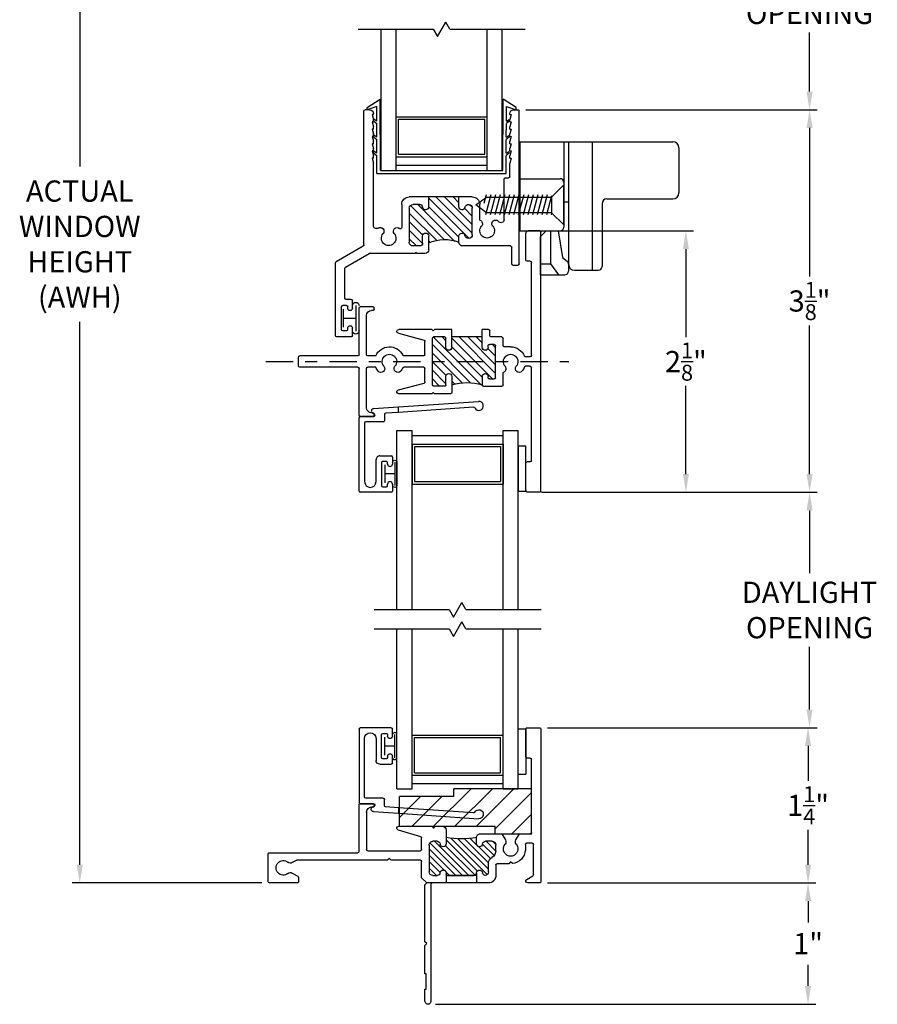
# Model space of a CAD drawing. Extents: x 6 to 32.9, y 4.3 to 19.4.
# Drawn here: x 6 to 13, y 5.9 to 14 of the extents above; entities that cross this region are included whole.
import ezdxf

# ---------------------------------------------------------------- set-up
doc = ezdxf.new("R2010")
doc.units = 0
doc.header["$LTSCALE"] = 0.3
doc.header["$MEASUREMENT"] = 0
doc.linetypes.add('CENTER2', pattern=[1.125, 0.75, -0.125, 0.125, -0.125])
for name, color, linetype in [('920-PW-V-GLZG$0$E920pha$0$GLASS', 7, 'Continuous'), ('920-PW-V-GLZG$0$GLZG-IG', 7, 'Continuous'), ('920-PW-V-GLZG$0$GLZG-IGSG', 7, 'Continuous'), ('920-PW-V-GLZG$0$GLZG-SG', 7, 'Continuous'), ('CENTER', 6, 'CENTER2'), ('DIM2', 7, 'Continuous'), ('E920pva$0$GLASS', 7, 'Continuous'), ('E920pva$0$LAYER1', 7, 'Continuous'), ('EX0658$0$BRKAWAY', 7, 'Continuous'), ('EX0658$0$PART', 7, 'Continuous'), ('EX0658$0$SECTION', 7, 'Continuous'), ('EX0920$0$BRKAWAY', 7, 'Continuous'), ('EX0920$0$PART', 7, 'Continuous'), ('EX0920$0$SECTION', 7, 'Continuous'), ('EX0920$0$THRMBRK', 7, 'Continuous'), ('LAYER1', 7, 'Continuous'), ('PART', 7, 'Continuous'), ('VINYL', 7, 'Continuous'), ('WSTBLB11$0$PART', 7, 'Continuous')]:
    doc.layers.add(name, color=color, linetype=linetype)
doc.styles.add('ARCHITECTURAL', font='simplex.shx')
doc.dimstyles.new('DIM-MMSTACKED', dxfattribs={"dimscale": 0, "dimtxt": 0.175, "dimasz": 0.15, "dimexe": 0.063, "dimexo": 0.063, "dimgap": 0.07, "dimtad": 0, "dimtih": 1, "dimtoh": 1, "dimdec": 4, "dimzin": 4, "dimdsep": 46, "dimlunit": 4, "dimtxsty": 'ARCHITECTURAL', "dimcen": 0.02, "dimclrt": 7, "dimadec": 0, "dimazin": 0, "dimtfac": 0.75, "dimtdec": 4, "dimtmove": 2, "dimatfit": 3, "dimfxl": 0, "dimfrac": 1, "dimtolj": 1, "dimtzin": 4, "dimarcsym": 0})

# ---------------------------------------------------------------- blocks, each defined once
blk = doc.blocks.new('EX0920', base_point=(6.2304, 2.8596))
at = {"layer": 'EX0920$0$BRKAWAY'}
for p, q in [((5.6474, 2.1936), (5.6474, 1.2286)), ((5.6974, 2.1886), (5.6824, 2.2036)), ((5.6974, 1.7186), (5.6974, 2.1886)), ((5.6824, 1.7036), (5.6974, 1.7186)), ((5.6974, 1.6886), (5.6824, 1.7036)), ((5.6974, 1.4536), (5.6974, 1.6886)), ((5.6874, 1.3286), (5.6874, 1.4536)), ((5.6874, 1.4536), (5.6974, 1.4536)), ((5.6974, 1.3286), (5.6874, 1.3286)), ((5.6974, 1.2286), (5.6974, 1.3286))]:
    blk.add_line(p, q, dxfattribs=at)
for centre, radius, start, end in [((5.6374, 2.1936), 0.01, 0, 90), ((5.6724, 1.2286), 0.025, 180, 0)]:
    blk.add_arc(centre, radius, start, end, dxfattribs=at)
at = {"layer": 'EX0920$0$PART'}
for p, q in [((4.7404, 3.4746), (4.7404, 2.2136)), ((4.8554, 3.4846), (4.7504, 3.4846)), ((4.8654, 3.2446), (4.8654, 3.4746)), ((4.8184, 2.6196), (4.8184, 3.2246)), ((4.8284, 3.2346), (4.8554, 3.2346)), ((6.1154, 2.8496), (6.1154, 2.8386)), ((6.2304, 2.8596), (6.1254, 2.8596)), ((6.2404, 2.4636), (6.2404, 2.8496)), ((6.1254, 2.8286), (6.1384, 2.8286)), ((6.1784, 2.7886), (6.1784, 2.4796)), ((4.9124, 2.6096), (4.8284, 2.6096)), ((4.9476, 2.5587), (4.9211, 2.6045)), ((5.0596, 2.6045), (5.0332, 2.5587)), ((5.2414, 2.6096), (5.0683, 2.6096)), ((5.5224, 2.6406), (5.5224, 2.5276)), ((5.6114, 2.6716), (5.5534, 2.6716)), ((5.6264, 2.6566), (5.6114, 2.6716)), ((5.6414, 2.6716), (5.6264, 2.6566)), ((5.9124, 2.6716), (5.6414, 2.6716)), ((5.7315, 2.5853), (5.9165, 2.6401)), ((4.8024, 2.2709), (4.8024, 2.5216)), ((4.8124, 2.5316), (4.8587, 2.5316)), ((4.8687, 2.5216), (4.8687, 2.4753)), ((5.1434, 2.5476), (5.1976, 2.5476)), ((5.2724, 2.5276), (5.2724, 2.5786)), ((5.5971, 2.5476), (5.6314, 2.5476)), ((5.7244, 2.4796), (5.7244, 2.5757)), ((5.1124, 2.4699), (5.1124, 2.5166)), ((5.6624, 2.5166), (5.6624, 2.2966)), ((6.1684, 2.4696), (5.7344, 2.4696)), ((6.9804, 2.4536), (6.2504, 2.4536)), ((6.9904, 2.2136), (6.9904, 2.4436)), ((4.9762, 2.3634), (4.9904, 2.3776)), ((4.9904, 2.3776), (5.0054, 2.3626)), ((5.0054, 2.3626), (5.1024, 2.3626)), ((5.1744, 2.2966), (5.1744, 2.3626)), ((5.7244, 2.2456), (5.7244, 2.3816)), ((5.7344, 2.3916), (5.9754, 2.3916)), ((5.9754, 2.3916), (5.9904, 2.4066)), ((5.9904, 2.4066), (6.0054, 2.3916)), ((6.0054, 2.3916), (6.7536, 2.3916)), ((6.7586, 2.3902), (6.7913, 2.3713)), ((5.1124, 2.3526), (5.1124, 2.2656)), ((5.5224, 2.2856), (5.5224, 2.2756)), ((6.7913, 2.2858), (6.7454, 2.2593)), ((4.7504, 2.2036), (4.8494, 2.2036)), ((4.8573, 2.2334), (4.8074, 2.2623)), ((5.1744, 2.2036), (5.2722, 2.2036)), ((5.5224, 2.2036), (5.6374, 2.2036)), ((5.6314, 2.2656), (5.5971, 2.2656)), ((5.6824, 2.2036), (5.7244, 2.2456)), ((6.7404, 2.2506), (6.7404, 2.2136)), ((6.7504, 2.2036), (6.9804, 2.2036))]:
    blk.add_line(p, q, dxfattribs=at)
for centre, radius, start, end in [((4.7504, 3.4746), 0.01, 90, 180), ((4.8554, 3.4746), 0.01, 0, 90), ((4.8284, 3.2246), 0.01, 90, 180), ((4.8554, 3.2446), 0.01, 270, 0), ((6.1254, 2.8496), 0.01, 90, 180), ((6.2304, 2.8496), 0.01, 0, 90), ((6.1254, 2.8386), 0.01, 180, 270), ((6.1384, 2.7886), 0.04, 0, 90), ((4.8284, 2.6196), 0.01, 180, 270), ((4.9124, 2.5996), 0.01, 29.82476, 90), ((5.0683, 2.5996), 0.01, 90, 150.17534), ((5.2414, 2.5786), 0.031, 0, 90), ((5.5534, 2.6406), 0.031, 90, 180), ((5.9124, 2.6556), 0.016, 284.99808, 90), ((4.8124, 2.5216), 0.01, 90, 180), ((4.8587, 2.5216), 0.01, 0, 90), ((4.9904, 2.4846), 0.06, 139.93815, 40.02555), ((4.9207, 2.5432), 0.031, 319.87625, 29.99998), ((5.06, 2.5432), 0.031, 149.87335, 220.1941), ((5.1434, 2.5166), 0.031, 90, 180), ((5.1976, 2.5226), 0.025, 5.73917, 90.00006), ((5.2474, 2.5276), 0.025, 185.73917, 0), ((5.5474, 2.5276), 0.025, 180, 354.35771), ((5.5971, 2.5226), 0.025, 90, 174.16393), ((5.6314, 2.5166), 0.031, 0, 90), ((5.7344, 2.5757), 0.01, 106.38159, 180), ((4.9904, 2.4846), 0.122, 184.34478, 263.32836), ((5.1744, 2.4699), 0.062, 179.99995, 240), ((5.7344, 2.4796), 0.01, 180, 270), ((6.1684, 2.4796), 0.01, 270, 360), ((6.2504, 2.4636), 0.01, 180, 270), ((6.9804, 2.4436), 0.01, 0, 90), ((5.1024, 2.3526), 0.01, 0, 90), ((5.1124, 2.3626), 0.062, 360, 60), ((5.7344, 2.3816), 0.01, 90, 180), ((6.7536, 2.3816), 0.01, 60, 90), ((6.8068, 2.3982), 0.031, 240, 310.08295), ((6.8654, 2.3286), 0.06, 229.91703, 130.08297), ((5.2054, 2.2966), 0.031, 180, 262.42995), ((5.1976, 2.2906), 0.025, 278.43106, 354.26082), ((5.2474, 2.2856), 0.025, 5.73917, 174.26083), ((5.5474, 2.2856), 0.025, 5.83607, 180), ((5.5971, 2.2906), 0.025, 185.64229, 270), ((5.6314, 2.2966), 0.031, 270, 360), ((6.8068, 2.2589), 0.031, 49.91705, 120), ((4.7504, 2.2136), 0.01, 180, 270), ((4.8124, 2.2709), 0.01, 179.99974, 240), ((4.8494, 2.2196), 0.016, 270, 60.04793), ((5.1744, 2.2656), 0.062, 180, 270), ((6.7504, 2.2506), 0.01, 120, 180), ((6.7504, 2.2136), 0.01, 180, 270), ((6.9804, 2.2136), 0.01, 270, 0)]:
    blk.add_arc(centre, radius, start, end, dxfattribs=at)
at = {"layer": 'EX0920$0$SECTION'}
blk.add_line((5.6374, 2.2036), (5.6824, 2.2036), dxfattribs=at)
at = {"layer": 'EX0920$0$THRMBRK'}
for p, q in [((5.2722, 2.2036), (5.5224, 2.2036)), ((5.5124, 2.2656), (5.2971, 2.2656))]:
    blk.add_line(p, q, dxfattribs=at)
for centre, radius, start, end in [((5.2971, 2.2906), 0.025, 185.73917, 269.99984), ((5.5124, 2.2756), 0.01, 270, 0)]:
    blk.add_arc(centre, radius, start, end, dxfattribs=at)
blk = doc.blocks.new('*X8')
at = {"color": 0}
for p, q in [((6.7067, 3.6308), (6.9273, 3.8514)), ((6.7067, 3.7899), (6.7682, 3.8514)), ((6.7067, 3.7368), (6.797, 3.8272)), ((6.712, 3.5831), (6.9804, 3.8514)), ((6.7514, 3.5694), (7.0334, 3.8514)), ((6.8407, 3.6057), (7.0821, 3.8471)), ((6.8449, 3.822), (6.8743, 3.8514)), ((6.8856, 3.5445), (7.1827, 3.8416)), ((6.7067, 3.6838), (6.831, 3.8081)), ((6.8467, 3.5586), (7.1053, 3.8172)), ((6.9434, 3.5493), (7.1947, 3.8006)), ((6.9966, 3.5495), (7.195, 3.7479)), ((7.113, 3.6129), (7.2118, 3.7116)), ((7.1464, 3.5932), (7.2412, 3.688)), ((7.046, 3.5459), (7.0982, 3.5981)), ((7.1757, 3.5694), (7.2566, 3.6504)), ((7.2288, 3.5696), (7.2565, 3.5973)), ((7.0924, 3.5392), (7.0967, 3.5435))]:
    blk.add_line(p, q, dxfattribs=at)
blk = doc.blocks.new('INSL920', base_point=(5.2724, 2.5786))
for p, q in [((5.2722, 2.2881), (5.2722, 2.2036)), ((5.5224, 2.2756), (5.5224, 2.2036)), ((5.2722, 2.2656), (5.5224, 2.2656))]:
    blk.add_line(p, q)
blk.add_arc((5.3974, 3.2517), 0.6846, 259.47959, 280.52041)
at = {"rotation": 180}
blk.add_blockref('*X8', (12.369, 6.117), dxfattribs=at)
blk = doc.blocks.new('CLMP4', base_point=(-0.513, 1.2859))
at = {"layer": 'LAYER1', "color": 0, "linetype": 'Continuous'}
for p, q in [((-0.4569, 1.7298), (-0.4569, 1.7149)), ((0.6583, 1.731), (0.6583, 1.7158)), ((-0.4569, 1.5982), (-0.4569, 1.5831)), ((0.6583, 1.5994), (0.6583, 1.584)), ((-0.4569, 1.4665), (-0.4569, 1.4513)), ((0.6583, 1.4677), (0.6583, 1.4523))]:
    blk.add_line(p, q, dxfattribs=at)
at = {"layer": 'VINYL', "color": 0, "linetype": 'Continuous'}
for p, q in [((-0.4314, 1.8974), (-0.4319, 1.7505)), ((-0.4314, 1.8974), (0.6343, 1.8974)), ((-0.4035, 1.8724), (-0.4052, 1.2859)), ((-0.4035, 1.8724), (0.6063, 1.8724)), ((0.6063, 1.8724), (0.608, 1.2859)), ((0.6343, 1.8974), (0.6347, 1.7505)), ((-0.4569, 1.7298), (-0.4319, 1.7505)), ((-0.4319, 1.7305), (-0.4569, 1.7149)), ((-0.4319, 1.7305), (-0.4322, 1.6185)), ((0.6583, 1.731), (0.6347, 1.7505)), ((0.6347, 1.7305), (0.6583, 1.7158)), ((0.6347, 1.7305), (0.6351, 1.6185)), ((-0.4569, 1.5982), (-0.4322, 1.6185)), ((-0.4323, 1.5985), (-0.4569, 1.5831)), ((-0.4323, 1.5985), (-0.4326, 1.4865)), ((0.6583, 1.5994), (0.6351, 1.6185)), ((0.6351, 1.5985), (0.6583, 1.584)), ((0.6351, 1.5985), (0.6354, 1.4865)), ((-0.4569, 1.4665), (-0.4326, 1.4865)), ((-0.4327, 1.4665), (-0.4569, 1.4513)), ((-0.4327, 1.4665), (-0.433, 1.3448)), ((0.6583, 1.4677), (0.6354, 1.4865)), ((0.6355, 1.4665), (0.6583, 1.4523)), ((0.6355, 1.4665), (0.6358, 1.3448)), ((-0.5129, 1.3733), (-0.513, 1.3533)), ((-0.513, 1.3533), (-0.4052, 1.2859)), ((-0.433, 1.3448), (-0.5129, 1.3733)), ((0.7158, 1.3533), (0.608, 1.2859)), ((0.6358, 1.3448), (0.7158, 1.3733)), ((0.7158, 1.3733), (0.7158, 1.3533))]:
    blk.add_line(p, q, dxfattribs=at)
blk = doc.blocks.new('CLMP2', base_point=(-0.7731, 1.3724))
at = {"linetype": 'Continuous'}
for p, q in [((-0.7731, 3.2374), (-0.7731, 2.6343)), ((-0.6431, 3.2474), (-0.7631, 3.2474)), ((-0.7231, 3.1874), (-0.7231, 2.9974)), ((-0.6831, 3.1974), (-0.7131, 3.1974)), ((-0.6731, 3.1874), (-0.6731, 3.1749)), ((-0.6331, 3.2374), (-0.6331, 3.1749)), ((-0.6731, 3.0099), (-0.6731, 2.9974)), ((-0.6331, 3.0099), (-0.6331, 2.9474)), ((-0.6831, 2.9874), (-0.7131, 2.9874)), ((-0.6951, 2.9274), (-0.6951, 2.6793)), ((-0.6431, 2.9374), (-0.6851, 2.9374)), ((-0.7681, 2.6257), (-0.5441, 2.4963)), ((-0.6901, 2.6707), (-0.4957, 2.5584)), ((0.6799, 2.6444), (0.6799, 2.5064)), ((0.6899, 2.6544), (0.7319, 2.6544)), ((0.7419, 2.6444), (0.7419, 1.3824)), ((-0.1174, 2.5584), (-0.4957, 2.5584)), ((-0.1174, 2.5584), (-0.1101, 2.5484)), ((-0.1028, 2.5584), (-0.1101, 2.5484)), ((-0.0361, 2.5584), (-0.1028, 2.5584)), ((-0.0051, 2.5274), (-0.0051, 2.4145)), ((-0.5391, 2.4877), (-0.5391, 1.3824)), ((-0.1651, 2.4369), (-0.1056, 2.4964)), ((-0.1651, 2.3662), (-0.0565, 2.4748)), ((-0.1651, 2.1844), (-0.1651, 2.4654)), ((-0.1651, 2.2248), (0.0646, 2.4544)), ((-0.1562, 2.163), (0.1233, 2.4424)), ((-0.0801, 2.4964), (-0.1341, 2.4964)), ((-0.095, 2.1534), (0.2103, 2.4587)), ((-0.0551, 2.4714), (-0.0551, 2.4145)), ((-0.0051, 2.4555), (0.0058, 2.4664)), ((0.2449, 2.4654), (0.2449, 2.4144)), ((0.6699, 2.4964), (0.2759, 2.4964)), ((-0.1651, 2.2955), (-0.0525, 2.4081)), ((-0.0051, 2.1019), (0.326, 2.433)), ((-0.0051, 2.1726), (0.2449, 2.4226)), ((0.0551, 2.0914), (0.3549, 2.3912)), ((0.3549, 2.4039), (0.3549, 2.1839)), ((-0.4611, 2.3285), (-0.4611, 1.8124)), ((-0.2271, 2.1534), (-0.2271, 2.345)), ((0.1258, 2.0914), (0.3549, 2.3205)), ((0.4169, 2.2834), (0.4169, 2.1534)), ((0.6169, 2.28), (0.6169, 1.9444)), ((0.29, 2.1849), (0.3549, 2.2498)), ((-0.0798, 2.1534), (-0.1341, 2.1534)), ((-0.0051, 2.1734), (-0.0051, 2.0914)), ((0.1966, 2.0914), (0.2449, 2.1398)), ((0.2449, 2.1734), (0.2449, 2.0914)), ((0.3299, 2.1541), (0.3528, 2.1769)), ((-0.0051, 2.0914), (-0.1651, 2.0914)), ((0.2449, 2.0914), (-0.0051, 2.0914)), ((0.3549, 2.0914), (0.2449, 2.0914)), ((0.6269, 1.9344), (0.6539, 1.9344)), ((0.6639, 1.9244), (0.6639, 1.8124)), ((-0.4711, 1.7724), (-0.4611, 1.8124)), ((0.6739, 1.7724), (0.6639, 1.8124)), ((-0.4611, 1.7724), (-0.4711, 1.7724)), ((-0.4711, 1.7124), (-0.4611, 1.7524)), ((-0.4611, 1.7124), (-0.4711, 1.7124)), ((-0.4611, 1.7724), (-0.4611, 1.7524)), ((-0.4611, 1.7124), (-0.4611, 1.6924)), ((0.6639, 1.7724), (0.6639, 1.7524)), ((0.6639, 1.7724), (0.6739, 1.7724)), ((0.6739, 1.7124), (0.6639, 1.7524)), ((0.6639, 1.7124), (0.6739, 1.7124)), ((0.6639, 1.7124), (0.6639, 1.6924)), ((-0.4711, 1.6524), (-0.4611, 1.6924)), ((-0.4611, 1.6524), (-0.4711, 1.6524)), ((-0.4711, 1.5924), (-0.4611, 1.6324)), ((-0.4611, 1.6524), (-0.4611, 1.6324)), ((0.6739, 1.6524), (0.6639, 1.6924)), ((0.6639, 1.6524), (0.6739, 1.6524)), ((0.6639, 1.6524), (0.6639, 1.6324)), ((0.6739, 1.5924), (0.6639, 1.6324)), ((-0.4611, 1.5924), (-0.4711, 1.5924)), ((-0.4711, 1.5324), (-0.4611, 1.5724)), ((-0.4611, 1.5924), (-0.4611, 1.5724)), ((0.6639, 1.5924), (0.6639, 1.5724)), ((0.6639, 1.5924), (0.6739, 1.5924)), ((0.6739, 1.5324), (0.6639, 1.5724)), ((-0.4611, 1.5324), (-0.4711, 1.5324)), ((-0.4711, 1.4724), (-0.4611, 1.5124)), ((-0.4611, 1.4724), (-0.4711, 1.4724)), ((-0.4611, 1.5324), (-0.4611, 1.5124)), ((-0.4611, 1.4724), (-0.4611, 1.4524)), ((0.6639, 1.5324), (0.6639, 1.5124)), ((0.6639, 1.5324), (0.6739, 1.5324)), ((0.6739, 1.4724), (0.6639, 1.5124)), ((0.6639, 1.4724), (0.6639, 1.4524)), ((0.6639, 1.4724), (0.6739, 1.4724)), ((-0.4711, 1.4124), (-0.4611, 1.4524)), ((-0.4611, 1.4124), (-0.4711, 1.4124)), ((-0.4611, 1.4524), (-0.4611, 1.4524)), ((-0.4611, 1.4124), (-0.4611, 1.4034)), ((0.6639, 1.4524), (0.6639, 1.4524)), ((0.6739, 1.4124), (0.6639, 1.4524)), ((0.6639, 1.4124), (0.6739, 1.4124)), ((0.6639, 1.4124), (0.6639, 1.4034)), ((-0.4921, 1.3724), (-0.5291, 1.3724)), ((0.6949, 1.3724), (0.7319, 1.3724))]:
    blk.add_line(p, q, dxfattribs=at)
for centre, radius, start, end in [((-0.7631, 3.2374), 0.01, 90, 180), ((-0.7131, 3.1874), 0.01, 90, 180), ((-0.6831, 3.1874), 0.01, 0, 90), ((-0.6531, 3.1749), 0.02, 180, 0), ((-0.6431, 3.2374), 0.01, 0, 90), ((-0.6531, 3.0099), 0.02, 0, 180), ((-0.7131, 2.9974), 0.01, 180, 270), ((-0.6851, 2.9274), 0.01, 90, 180), ((-0.6831, 2.9974), 0.01, 270, 0), ((-0.6431, 2.9474), 0.01, 270, 0), ((-0.7631, 2.6343), 0.01, 180, 240), ((-0.6851, 2.6793), 0.01, 180, 240), ((0.6899, 2.6444), 0.01, 90, 180), ((0.7319, 2.6444), 0.01, 0, 90), ((-0.0361, 2.5274), 0.031, 0.00001, 90), ((-0.5491, 2.4877), 0.01, 0, 60), ((-0.3351, 2.4334), 0.06, 319.96659, 220.08295), ((-0.1341, 2.4654), 0.031, 90, 180), ((-0.0801, 2.4714), 0.025, 0, 90), ((0.1263, 2.756), 0.3139, 245.25948, 292.21273), ((0.2759, 2.4654), 0.031, 90, 180), ((0.6699, 2.5064), 0.01, 270, 0), ((-0.4047, 2.3748), 0.031, 235.92603, 40.08295), ((-0.2653, 2.3748), 0.0311, 139.96659, 311.98915), ((-0.0301, 2.4145), 0.025, 180.00001, 0), ((0.2699, 2.4144), 0.025, 179.99999, 349.09346), ((0.3244, 2.4039), 0.0305, 0, 169.09346), ((0.4769, 2.3714), 0.06, 319.91705, 220.08295), ((-0.4361, 2.3285), 0.025, 55.92603, 179.99999), ((-0.2371, 2.345), 0.01, 0, 137.93834), ((0.4073, 2.3128), 0.031, 288.08895, 40.08294), ((0.5465, 2.3128), 0.031, 139.91705, 324.12161), ((0.5919, 2.28), 0.025, 0, 144.12161), ((-0.0301, 2.1734), 0.025, 0, 174.26083), ((0.2699, 2.1734), 0.025, 10.90654, 180), ((-0.1651, 2.1534), 0.062, 179.99999, 270), ((-0.1341, 2.1844), 0.031, 180, 270), ((-0.0798, 2.1784), 0.025, 270, 354.26083), ((0.3244, 2.1839), 0.0305, 190.90654, 0), ((0.3549, 2.1534), 0.062, 270.00001, 359.99999), ((0.6269, 1.9444), 0.01, 180, 270), ((0.6539, 1.9244), 0.01, 0, 90), ((-0.5291, 1.3824), 0.01, 180, 270), ((-0.4921, 1.4034), 0.031, 270, 0), ((0.6949, 1.4034), 0.031, 180, 270), ((0.7319, 1.3824), 0.01, 270, 0)]:
    blk.add_arc(centre, radius, start, end, dxfattribs=at)
blk = doc.blocks.new('CLMP0', base_point=(-0.7101, 2.9615))
at = {"layer": 'LAYER1', "color": 0, "linetype": 'Continuous'}
for p, q in [((-0.606, 2.9886), (-0.606, 3.1986)), ((-0.7101, 3.0175), (-0.7101, 3.1674)), ((-0.7101, 3.0924), (-0.606, 3.0924))]:
    blk.add_line(p, q, dxfattribs=at)
for centre, start, end in [((-0.606, 3.1963), 0, 180), ((-0.606, 2.9886), 180, 0)]:
    blk.add_arc(centre, 0.0271, start, end, dxfattribs=at)
blk = doc.blocks.new('EX0658', base_point=(5.0455, 3.0164))
at = {"layer": 'EX0658$0$BRKAWAY'}
blk.add_line((4.8421, 2.9821), (4.8421, 2.9369), dxfattribs=at)
at = {"layer": 'EX0658$0$PART', "linetype": 'Continuous'}
for p, q in [((4.8921, 3.5739), (4.8921, 3.6314)), ((4.9021, 3.6414), (5.1571, 3.6414)), ((4.9321, 3.5864), (4.9321, 3.5739)), ((4.9721, 3.5964), (4.9421, 3.5964)), ((4.9821, 3.3964), (4.9821, 3.5864)), ((5.1671, 3.6314), (5.1671, 3.0264)), ((5.0271, 3.5539), (5.0271, 3.3724)), ((5.1221, 3.0714), (5.1221, 3.5539)), ((4.8921, 3.3514), (4.8921, 3.4089)), ((4.9961, 3.3414), (4.9021, 3.3414)), ((4.9321, 3.4089), (4.9321, 3.3964)), ((4.9421, 3.3864), (4.9721, 3.3864)), ((4.9571, 2.9993), (4.9571, 3.0514)), ((4.9671, 3.0614), (5.1121, 3.0614)), ((5.1571, 3.0164), (5.0455, 3.0164)), ((4.8421, 2.9821), (4.9478, 2.9893)), ((5.0481, 2.9511), (4.8421, 2.9369)), ((5.0405, 2.9978), (5.0567, 2.9884))]:
    blk.add_line(p, q, dxfattribs=at)
for centre, radius, start, end in [((4.9021, 3.6314), 0.01, 90, 180), ((4.9421, 3.5864), 0.01, 90, 180), ((4.9721, 3.5864), 0.01, 0, 90), ((5.0746, 3.5539), 0.0475, 0, 180), ((5.1571, 3.6314), 0.01, 0, 90), ((4.9121, 3.5739), 0.02, 180, 0), ((4.9121, 3.4089), 0.02, 0, 180), ((4.9021, 3.3514), 0.01, 180, 270), ((4.9421, 3.3964), 0.01, 180, 270), ((4.9721, 3.3964), 0.01, 270, 0), ((4.9961, 3.3724), 0.031, 270, 0), ((4.9671, 3.0514), 0.01, 90, 180), ((5.0455, 3.0064), 0.01, 90, 240.17531), ((5.1121, 3.0714), 0.01, 270, 0), ((5.1571, 3.0264), 0.01, 270, 0), ((4.9471, 2.9993), 0.01, 273.93687, 0), ((5.0467, 2.9711), 0.02, 273.93687, 60.04794)]:
    blk.add_arc(centre, radius, start, end, dxfattribs=at)
at = {"layer": 'EX0658$0$SECTION', "linetype": 'Continuous'}
for p, q in [((4.8421, 2.9369), (4.1823, 2.8915)), ((4.2232, 2.9395), (4.8421, 2.9821))]:
    blk.add_line(p, q, dxfattribs=at)
for centre, radius, start, end in [((4.1796, 2.9289), 0.0375, 25.55514, 273.9876), ((4.2225, 2.9494), 0.01, 205.55513, 273.93687)]:
    blk.add_arc(centre, radius, start, end, dxfattribs=at)
blk = doc.blocks.new('WSTBLB11', base_point=(3.287, 2.6772))
at = {"layer": 'WSTBLB11$0$PART'}
for p, q in [((3.1591, 2.7713), (3.1591, 2.5843)), ((3.1777, 2.7732), (3.1777, 2.5801)), ((3.2605, 2.7521), (3.2605, 2.6022)), ((3.1777, 2.6772), (3.2605, 2.6772))]:
    blk.add_line(p, q, dxfattribs=at)
for centre, radius, start, end in [((3.1782, 2.7699), 0.0191, 9.96063, 175.84524), ((3.1783, 2.5851), 0.0192, 182.37902, 348.00916)]:
    blk.add_arc(centre, radius, start, end, dxfattribs=at)
blk = doc.blocks.new('TBAR', base_point=(-1.0212, -0.0489))
at = {"linetype": 'Continuous'}
for p, q in [((0.8538, 2.0871), (0.8538, 1.8671)), ((0.9688, 2.1071), (0.8738, 2.1071)), ((0.9788, 2.0971), (0.9788, -0.0389)), ((0.8908, 1.8571), (0.8638, 1.8571)), ((0.9008, 1.8471), (0.9008, 1.0781)), ((-0.5212, 1.4721), (-0.5212, 1.0861)), ((-0.4062, 1.4821), (-0.5112, 1.4821)), ((-0.3962, 1.4721), (-0.3962, 1.4611)), ((-0.4592, 1.4111), (-0.4592, 1.0861)), ((-0.4062, 1.4511), (-0.4192, 1.4511)), ((-0.1974, 1.2627), (0.0144, 1.2059)), ((0.0797, 1.2941), (-0.1932, 1.2941)), ((0.0897, 1.2841), (0.0797, 1.2941)), ((0.0838, 1.2221), (0.0838, 0.8361)), ((0.0897, 1.2841), (0.0997, 1.2941)), ((0.1837, 1.2321), (0.0938, 1.2321)), ((0.2337, 1.2941), (0.0997, 1.2941)), ((0.1937, 1.2221), (0.1937, 1.1519)), ((0.2437, 1.1517), (0.2437, 1.2841)), ((0.4938, 1.1519), (0.4938, 1.2221)), ((0.5038, 1.2321), (0.6558, 1.2321)), ((0.6658, 1.2221), (0.6658, 1.1252)), ((0.0218, 1.1963), (0.0218, 1.0861)), ((0.5438, 1.1621), (0.5438, 1.1519)), ((0.5538, 1.1721), (0.5938, 1.1721)), ((0.6038, 1.1621), (0.6038, 0.8981)), ((-1.0212, 1.0661), (-1.0212, 0.9921)), ((-0.5312, 1.0761), (-1.0112, 1.0761)), ((-0.3838, 1.0761), (-0.4492, 1.0761)), ((0.0118, 1.0761), (-0.1522, 1.0761)), ((0.8908, 1.0681), (0.8514, 1.0681)), ((-0.5312, 0.9821), (-1.0112, 0.9821)), ((-0.3838, 0.9821), (-0.4492, 0.9821)), ((0.0118, 0.9821), (-0.1522, 0.9821)), ((0.8908, 0.9901), (0.8514, 0.9901)), ((0.9008, 0.9801), (0.9008, 0.2111)), ((-0.5212, 0.9721), (-0.5212, 0.5861)), ((-0.4592, 0.9721), (-0.4592, 0.6471)), ((0.0218, 0.9721), (0.0218, 0.862)), ((0.1937, 0.9104), (0.1937, 0.8361)), ((0.2437, 0.9104), (0.2437, 0.7641)), ((0.4938, 0.9104), (0.4938, 0.7641)), ((0.5438, 0.9104), (0.5438, 0.8981)), ((0.6658, 0.8971), (0.6658, 0.8361)), ((0.7288, 0.9071), (0.6758, 0.9071)), ((-0.1974, 0.7956), (0.0144, 0.8523)), ((0.1837, 0.8261), (0.0938, 0.8261)), ((0.4938, 0.8261), (0.2437, 0.8261)), ((0.5938, 0.8881), (0.5538, 0.8881)), ((0.5558, 0.8161), (0.5558, 0.7741)), ((0.6558, 0.8261), (0.5658, 0.8261)), ((0.0797, 0.7641), (-0.1932, 0.7641)), ((0.0897, 0.7741), (0.0797, 0.7641)), ((0.0897, 0.7741), (0.0997, 0.7641)), ((0.2437, 0.7641), (0.0997, 0.7641)), ((0.5458, 0.7641), (0.4938, 0.7641)), ((-0.4062, 0.5761), (-0.5112, 0.5761)), ((-0.4062, 0.6071), (-0.4192, 0.6071)), ((-0.3962, 0.5971), (-0.3962, 0.5861)), ((0.8538, 0.1911), (0.8538, -0.0289)), ((0.8908, 0.2011), (0.8638, 0.2011)), ((0.9688, -0.0489), (0.8738, -0.0489))]:
    blk.add_line(p, q, dxfattribs=at)
for centre, radius, start, end in [((0.8738, 2.0871), 0.02, 90, 180), ((0.9688, 2.0971), 0.01, 0, 90), ((0.8638, 1.8671), 0.01, 180, 270), ((0.8908, 1.8471), 0.01, 0, 90), ((-0.5112, 1.4721), 0.01, 90, 180), ((-0.4062, 1.4721), 0.01, 0, 90), ((-0.4192, 1.4111), 0.04, 90, 180), ((-0.4062, 1.4611), 0.01, 270, 0), ((-0.1932, 1.2781), 0.016, 89.90703, 255), ((0.0938, 1.2221), 0.01, 90.00002, 179.99999), ((0.1837, 1.2221), 0.01, 359.99927, 90.00002), ((0.2337, 1.2841), 0.01, 359.99926, 90), ((0.3687, 1.6083), 0.4059, 252.05751, 287.94249), ((0.5038, 1.2221), 0.01, 90, 180.00072), ((0.6558, 1.2221), 0.01, 359.99929, 90), ((0.0118, 1.1963), 0.01, 0, 75), ((0.2187, 1.1519), 0.025, 179.96883, 359.54613), ((0.5188, 1.1519), 0.025, 180.00072, 0.0007), ((0.5538, 1.1621), 0.01, 89.99998, 180.00071), ((0.5938, 1.1621), 0.01, 359.99929, 89.99998), ((-1.0112, 1.0661), 0.01, 90, 180), ((-0.5312, 1.0861), 0.01, 270, 0), ((-0.4492, 1.0861), 0.01, 180, 270), ((-0.2712, 1.0291), 0.122, 139.91705, 157.34099), ((-0.3408, 1.0877), 0.031, 319.91705, 139.91705), ((-0.2712, 1.0291), 0.06, 139.91705, 40.08295), ((-0.2016, 1.0877), 0.031, 40.08295, 220.08295), ((-0.2712, 1.0291), 0.122, 25.583, 40.08295), ((-0.1522, 1.0861), 0.01, 205.583, 270), ((0.0118, 1.0861), 0.01, 270, 0), ((0.6758, 1.1252), 0.01, 179.99929, 246.10265), ((0.7288, 1.0291), 0.06, 139.91705, 40.08295), ((0.6592, 1.0877), 0.031, 319.91705, 66.10265), ((0.7984, 1.0877), 0.031, 40.08295, 220.08295), ((0.7288, 1.0291), 0.122, 21.79039, 40.08295), ((0.8514, 1.0781), 0.01, 201.79039, 270), ((0.8908, 1.0781), 0.01, 270, 0), ((-1.0112, 0.9921), 0.01, 180, 270), ((-0.5312, 0.9721), 0.01, 0, 90), ((-0.4492, 0.9721), 0.01, 90, 180), ((-0.2712, 1.0291), 0.122, 202.65901, 334.417), ((-0.1522, 0.9721), 0.01, 90, 154.417), ((0.0118, 0.9721), 0.01, 0, 90), ((0.7288, 1.0291), 0.122, 270, 338.20961), ((0.8514, 0.9801), 0.01, 90, 158.20961), ((0.8908, 0.9801), 0.01, 0, 90), ((0.2187, 0.9104), 0.025, 0.00072, 180.00071), ((0.5188, 0.9104), 0.025, 359.99929, 179.99928), ((0.5538, 0.8981), 0.01, 179.99929, 270), ((0.5938, 0.8981), 0.01, 270, 359.99929), ((0.6758, 0.8971), 0.01, 90, 179.99929), ((0.0118, 0.862), 0.01, 285, 0), ((0.0938, 0.8361), 0.01, 179.99999, 270), ((0.1837, 0.8361), 0.01, 270, 0.00071), ((0.5658, 0.8161), 0.01, 90, 179.99929), ((0.6558, 0.8361), 0.01, 270, 359.99929), ((-0.1932, 0.7801), 0.016, 105.00001, 269.90702), ((0.5458, 0.7741), 0.01, 270, 359.99929), ((-0.5112, 0.5861), 0.01, 180, 270), ((-0.4192, 0.6471), 0.04, 180, 270), ((-0.4062, 0.5971), 0.01, 0, 90), ((-0.4062, 0.5861), 0.01, 270, 0), ((0.8638, 0.1911), 0.01, 90, 180), ((0.8908, 0.2111), 0.01, 270, 0), ((0.8738, -0.0289), 0.02, 180, 270), ((0.9688, -0.0389), 0.01, 270, 0)]:
    blk.add_arc(centre, radius, start, end, dxfattribs=at)
at = {"layer": 'LAYER1', "linetype": 'Continuous'}
for p, q in [((0.0838, 1.1716), (0.1433, 1.2311)), ((0.092, 0.8263), (0.4852, 1.2195)), ((0.0838, 1.1009), (0.1924, 1.2095)), ((0.0838, 0.9595), (0.3287, 1.2044)), ((0.0838, 0.8887), (0.3985, 1.2035)), ((0.0838, 1.0302), (0.1964, 1.1428)), ((0.2437, 0.9072), (0.4938, 1.1573)), ((0.2438, 1.1902), (0.2686, 1.2149)), ((0.2438, 0.8366), (0.5793, 1.1721)), ((0.304, 0.8261), (0.6038, 1.1259)), ((0.3747, 0.8261), (0.6038, 1.0552)), ((0.5389, 0.9196), (0.6038, 0.9845)), ((0.5788, 0.8887), (0.6016, 0.9116)), ((0.1626, 0.8261), (0.1937, 0.8572)), ((0.4454, 0.8261), (0.4938, 0.8745))]:
    blk.add_line(p, q, dxfattribs=at)
blk = doc.blocks.new('*D65')
at = {"color": 0, "lineweight": -2, "ltscale": 3.333333}
for p, q in [((10.3162, 6.9174), (12.5287, 6.9174)), ((12.4657, 6.7674), (12.4657, 6.5915)), ((12.4657, 6.0674), (12.4657, 6.2432)), ((9.3942, 5.9174), (12.5287, 5.9174))]:
    blk.add_line(p, q, dxfattribs=at)
at = {"color": 0, "ltscale": 3.333333}
for points in [[(12.4407, 6.7674), (12.4907, 6.7674), (12.4657, 6.9174)], [(12.4407, 6.0674), (12.4907, 6.0674), (12.4657, 5.9174)]]:
    blk.add_solid(points, dxfattribs=at)
at = {"color": 7, "ltscale": 3.333333, "insert": (12.4657, 6.4174), "char_height": 0.175, "attachment_point": 5, "style": 'ARCHITECTURAL'}
blk.add_mtext('\\A1;1"', dxfattribs=at)
blk = doc.blocks.new('*D68')
at = {"color": 0, "lineweight": -2, "ltscale": 3.333333}
for p, q in [((10.3162, 8.1984), (12.5287, 8.1984)), ((12.4657, 8.0484), (12.4657, 7.7591)), ((12.4657, 7.0674), (12.4657, 7.3566)), ((10.3162, 6.9174), (12.5287, 6.9174))]:
    blk.add_line(p, q, dxfattribs=at)
at = {"color": 0, "ltscale": 3.333333}
for points in [[(12.4407, 8.0484), (12.4907, 8.0484), (12.4657, 8.1984)], [(12.4407, 7.0674), (12.4907, 7.0674), (12.4657, 6.9174)]]:
    blk.add_solid(points, dxfattribs=at)
at = {"color": 7, "ltscale": 3.333333, "insert": (12.4657, 7.5579), "char_height": 0.175, "attachment_point": 5, "style": 'ARCHITECTURAL'}
blk.add_mtext('\\A1;1{\\H0.75x;\\S1/4;}"', dxfattribs=at)
blk = doc.blocks.new('*D69')
at = {"color": 0, "lineweight": -2, "ltscale": 3.333333}
for p, q in [((10.2212, 12.2972), (11.5212, 12.2972)), ((11.4582, 12.1472), (11.4582, 11.4204)), ((11.4582, 10.2912), (11.4582, 11.0179)), ((10.2687, 10.1412), (11.5212, 10.1412))]:
    blk.add_line(p, q, dxfattribs=at)
at = {"color": 0, "ltscale": 3.333333}
for points in [[(11.4332, 12.1472), (11.4832, 12.1472), (11.4582, 12.2972)], [(11.4332, 10.2912), (11.4832, 10.2912), (11.4582, 10.1412)]]:
    blk.add_solid(points, dxfattribs=at)
at = {"color": 7, "ltscale": 3.333333, "insert": (11.4582, 11.2192), "char_height": 0.175, "attachment_point": 5, "style": 'ARCHITECTURAL'}
blk.add_mtext('\\A1;2{\\H0.75x;\\S1/8;}"', dxfattribs=at)
blk = doc.blocks.new('*D70')
at = {"color": 0, "lineweight": -2, "ltscale": 3.333333}
for p, q in [((10.137, 13.2972), (12.5412, 13.2972)), ((12.4782, 13.1472), (12.4782, 11.9204)), ((12.4782, 10.2912), (12.4782, 11.5179)), ((10.3162, 10.1412), (12.5412, 10.1412))]:
    blk.add_line(p, q, dxfattribs=at)
at = {"color": 0, "ltscale": 3.333333}
for points in [[(12.4532, 13.1472), (12.5032, 13.1472), (12.4782, 13.2972)], [(12.4532, 10.2912), (12.5032, 10.2912), (12.4782, 10.1412)]]:
    blk.add_solid(points, dxfattribs=at)
at = {"color": 7, "ltscale": 3.333333, "insert": (12.4782, 11.7192), "char_height": 0.175, "attachment_point": 5, "style": 'ARCHITECTURAL'}
blk.add_mtext('\\A1;3{\\H0.75x;\\S1/8;}"', dxfattribs=at)
blk = doc.blocks.new('*D73')
at = {"color": 0, "lineweight": -2, "ltscale": 3.333333}
for p, q in [((10.137, 15.1787), (12.5412, 15.1787)), ((12.4782, 15.0287), (12.4782, 14.5413)), ((12.4782, 13.4472), (12.4782, 13.9346)), ((10.137, 13.2972), (12.5412, 13.2972))]:
    blk.add_line(p, q, dxfattribs=at)
at = {"color": 0, "ltscale": 3.333333}
for points in [[(12.4532, 15.0287), (12.5032, 15.0287), (12.4782, 15.1787)], [(12.4532, 13.4472), (12.5032, 13.4472), (12.4782, 13.2972)]]:
    blk.add_solid(points, dxfattribs=at)
at = {"color": 7, "ltscale": 3.333333, "insert": (12.4782, 14.238), "char_height": 0.175, "attachment_point": 5, "style": 'ARCHITECTURAL'}
blk.add_mtext('\\A1;DAYLIGHT\\POPENING', dxfattribs=at)
blk = doc.blocks.new('*D74')
at = {"color": 0, "lineweight": -2, "ltscale": 3.333333}
for p, q in [((10.3162, 10.1412), (12.5412, 10.1412)), ((12.4782, 9.9912), (12.4782, 9.4731)), ((12.4782, 8.3484), (12.4782, 8.8664)), ((10.3162, 8.1984), (12.5412, 8.1984))]:
    blk.add_line(p, q, dxfattribs=at)
at = {"color": 0, "ltscale": 3.333333}
for points in [[(12.4532, 9.9912), (12.5032, 9.9912), (12.4782, 10.1412)], [(12.4532, 8.3484), (12.5032, 8.3484), (12.4782, 8.1984)]]:
    blk.add_solid(points, dxfattribs=at)
at = {"color": 7, "ltscale": 3.333333, "insert": (12.4782, 9.1698), "char_height": 0.175, "attachment_point": 5, "style": 'ARCHITECTURAL'}
blk.add_mtext('\\A1;DAYLIGHT\\POPENING', dxfattribs=at)
blk = doc.blocks.new('*D75')
at = {"color": 0, "lineweight": -2, "ltscale": 3.333333}
for p, q in [((7.9602, 17.4597), (6.3968, 17.4597)), ((6.4598, 17.3097), (6.4598, 12.8294)), ((6.4598, 7.0674), (6.4598, 11.5477)), ((7.9602, 6.9174), (6.3968, 6.9174))]:
    blk.add_line(p, q, dxfattribs=at)
at = {"color": 0, "ltscale": 3.333333}
for points in [[(6.4348, 17.3097), (6.4848, 17.3097), (6.4598, 17.4597)], [(6.4348, 7.0674), (6.4848, 7.0674), (6.4598, 6.9174)]]:
    blk.add_solid(points, dxfattribs=at)
at = {"color": 7, "ltscale": 3.333333, "insert": (6.4598, 12.1886), "char_height": 0.175, "attachment_point": 5, "style": 'ARCHITECTURAL'}
blk.add_mtext('\\A1;ACTUAL \\PWINDOW\\PHEIGHT\\P(AWH)', dxfattribs=at)
blk = doc.blocks.new('E920pva$0$HAT1', base_point=(-0.2469, -1.2747))
at = {"layer": 'E920pva$0$LAYER1', "color": 0, "linetype": 'Continuous'}
for p, q in [((-0.2469, -1.1379), (-0.0737, -0.9647)), ((-0.145, -1.2127), (0.103, -0.9647)), ((0.0318, -1.2127), (0.3448, -0.8997)), ((0.2086, -1.2127), (0.5216, -0.8997)), ((0.3854, -1.2127), (0.6984, -0.8997)), ((0.5431, -1.2318), (0.8431, -0.9318)), ((0.6769, -1.2747), (0.8431, -1.1086))]:
    blk.add_line(p, q, dxfattribs=at)
blk = doc.blocks.new('E920pva$0$CLMP3', base_point=(-0.2469, -1.2747))
at = {"layer": 'E920pva$0$LAYER1', "color": 0, "linetype": 'Continuous'}
for p, q in [((0.2031, -0.9647), (-0.2469, -0.9647)), ((-0.2469, -1.2127), (-0.2469, -0.9647)), ((0.2031, -0.9647), (0.2031, -0.8997)), ((0.8431, -0.8997), (0.2031, -0.8997)), ((0.8431, -1.2747), (0.8431, -0.8997)), ((0.5431, -1.2127), (-0.2469, -1.2127)), ((0.5431, -1.2747), (0.5431, -1.2127)), ((0.8431, -1.2747), (0.5431, -1.2747))]:
    blk.add_line(p, q, dxfattribs=at)
blk = doc.blocks.new('*X26')
at = {"color": 0}
for p, q in [((4.3465, -0.4658), (4.5115, -0.51)), ((4.3567, -0.4297), (4.5115, -0.4712)), ((4.5016, -0.4297), (4.5115, -0.4324)), ((4.3465, -0.5046), (4.5115, -0.5489)), ((4.3465, -0.5435), (4.5115, -0.5877)), ((4.3465, -0.5823), (4.5115, -0.6265)), ((4.3465, -0.6211), (4.5115, -0.6653)), ((4.3465, -0.6599), (4.5115, -0.7042)), ((4.3465, -0.6988), (4.5115, -0.743)), ((4.3465, -0.7376), (4.5115, -0.7818)), ((4.3465, -0.7764), (4.5115, -0.8206)), ((4.3465, -0.8152), (4.5115, -0.8594)), ((4.3465, -0.8541), (4.5115, -0.8983)), ((4.3465, -0.8929), (4.5115, -0.9371)), ((4.3465, -0.9317), (4.5115, -0.9759)), ((4.3465, -0.9705), (4.4182, -0.9897))]:
    blk.add_line(p, q, dxfattribs=at)
blk = doc.blocks.new('hlroto07', base_point=(4.3261, -0.6876))
at = {"linetype": 'Continuous'}
for p, q in [((4.1591, 0.0974), (4.1591, -0.6379)), ((4.1591, 0.0974), (5.4217, 0.0974)), ((4.2839, 0.0974), (4.2839, 0.0974)), ((4.5213, 0.0974), (4.5213, -0.607)), ((4.5605, 0.0974), (4.5605, -0.9129)), ((4.7549, 0.0974), (4.7549, -0.962)), ((5.4708, 0.0483), (5.4708, -0.3244)), ((4.1591, -0.2068), (4.4904, -0.2068)), ((4.5213, -0.3969), (4.5605, -0.3969)), ((4.8758, -0.3734), (5.4217, -0.3734)), ((4.8366, -0.4127), (4.8366, -0.9311)), ((4.1591, -0.6379), (4.4904, -0.6379)), ((4.3261, -0.6876), (4.3758, -0.6379)), ((4.4113, -0.6379), (4.4113, -0.9084)), ((4.4739, -0.6379), (4.5109, -0.8567)), ((4.3261, -0.6876), (4.3261, -0.9997)), ((4.5109, -0.8567), (4.5493, -0.8883)), ((4.3261, -0.9084), (4.4113, -0.9084)), ((4.4113, -0.9084), (4.4764, -0.9997)), ((4.5605, -0.9121), (4.5605, -0.9688)), ((4.6096, -0.962), (4.8057, -0.962)), ((4.3261, -0.9997), (4.5296, -0.9997))]:
    blk.add_line(p, q, dxfattribs=at)
blk.add_lwpolyline([(4.4209, -0.4872), (3.8849, -0.4872), (3.7948, -0.4211), (3.8849, -0.358), (4.4209, -0.358), (4.4209, -0.4872), (4.5213, -0.5876), (4.5213, -0.2576), (4.4209, -0.358)])
for centre, radius, start, end in [((5.4217, 0.0483), 0.049, 0, 90), ((4.4904, -0.2377), 0.0309, 0, 90), ((5.4217, -0.3244), 0.049, 270, 0), ((4.8758, -0.4127), 0.0392, 90, 180), ((4.4904, -0.607), 0.0309, 270, 0), ((4.5296, -0.9121), 0.0309, 0, 50.54646), ((4.5296, -0.9688), 0.0309, 270, 0), ((4.6096, -0.9129), 0.049, 180, 270), ((4.8057, -0.9311), 0.0309, 270, 0)]:
    blk.add_arc(centre, radius, start, end, dxfattribs=at)
at = {"rotation": 270}
blk.add_blockref('*X26', (4.8506, 4.0075), dxfattribs=at)

msp = doc.modelspace()

# ---------------------------------------------------------------- linework, layer by layer
at = {"layer": '920-PW-V-GLZG$0$E920pha$0$GLASS', "color": 7, "linetype": 'Continuous'}
for p, q in [((8.94396, 12.79718), (8.94396, 13.96308)), ((9.06896, 12.79718), (9.06896, 13.96308)), ((9.81896, 12.79718), (9.81896, 13.96308)), ((9.94396, 12.79718), (9.94396, 13.96308)), ((9.06896, 13.23941), (9.81896, 13.23941)), ((9.06896, 12.90941), (9.06896, 13.23941)), ((9.08896, 13.21941), (9.79896, 13.21941)), ((9.08896, 12.92941), (9.08896, 13.21941)), ((9.79896, 12.92941), (9.79896, 13.21941)), ((9.81896, 12.90941), (9.81896, 13.23941)), ((9.08896, 12.92941), (9.79896, 12.92941)), ((9.06896, 12.90941), (9.81896, 12.90941)), ((9.06896, 12.83941), (9.81896, 12.83941)), ((8.94396, 12.79718), (9.06896, 12.79718)), ((9.81896, 12.79718), (9.94396, 12.79718)), ((9.07571, 10.65118), (9.20071, 10.65118)), ((9.07571, 9.17376), (9.07571, 10.65118)), ((9.20071, 9.17376), (9.20071, 10.65118)), ((9.95071, 10.65118), (10.07571, 10.65118)), ((9.95071, 9.17376), (9.95071, 10.65118)), ((10.07571, 9.17376), (10.07571, 10.65118)), ((9.20071, 10.60896), (9.95071, 10.60896)), ((9.20071, 10.53896), (9.95071, 10.53896)), ((9.20071, 10.53896), (9.20071, 10.20896)), ((9.22071, 10.51896), (9.93071, 10.51896)), ((9.22071, 10.51896), (9.22071, 10.22896)), ((9.93071, 10.51896), (9.93071, 10.22896)), ((9.95071, 10.53896), (9.95071, 10.20896)), ((9.20071, 10.20896), (9.95071, 10.20896)), ((9.22071, 10.22896), (9.93071, 10.22896)), ((9.07571, 7.69528), (9.07571, 9.01424)), ((9.20071, 7.69528), (9.20071, 9.01424)), ((9.95071, 7.69528), (9.95071, 9.01424)), ((10.07571, 7.69528), (10.07571, 9.01424)), ((9.20071, 8.13751), (9.95071, 8.13751)), ((9.20071, 7.80751), (9.20071, 8.13751)), ((9.95071, 7.80751), (9.95071, 8.13751)), ((9.22071, 8.11751), (9.93071, 8.11751)), ((9.22071, 7.82751), (9.22071, 8.11751)), ((9.93071, 7.82751), (9.93071, 8.11751)), ((9.20071, 7.80751), (9.95071, 7.80751)), ((9.22071, 7.82751), (9.93071, 7.82751)), ((9.20071, 7.73751), (9.95071, 7.73751)), ((9.07571, 7.69528), (9.20071, 7.69528)), ((9.95071, 7.69528), (10.07571, 7.69528))]:
    msp.add_line(p, q, dxfattribs=at)
at = {"layer": '920-PW-V-GLZG$0$GLZG-IG', "color": 7}
for p, q in [((9.40951, 13.90083), (9.47841, 14.02017)), ((9.51137, 13.96308), (9.47841, 14.02017)), ((8.75476, 13.96308), (9.37357, 13.96308)), ((9.37357, 13.96308), (9.40951, 13.90083)), ((9.51137, 13.96308), (10.13316, 13.96308)), ((9.54126, 9.1115), (9.61017, 9.23084)), ((9.64312, 9.17376), (9.61017, 9.23084)), ((9.50532, 9.17376), (9.54126, 9.1115)), ((9.64312, 9.17376), (10.26491, 9.17376)), ((9.54126, 8.95199), (9.61017, 9.07133)), ((9.64312, 9.01424), (9.61017, 9.07133)), ((8.88651, 9.01424), (9.50532, 9.01424)), ((9.50532, 9.01424), (9.54126, 8.95199)), ((9.64312, 9.01424), (10.26491, 9.01424))]:
    msp.add_line(p, q, dxfattribs=at)
at = {"layer": '920-PW-V-GLZG$0$GLZG-IGSG', "color": 7}
for p, q in [((9.40951, 13.90083), (9.47841, 14.02017)), ((9.51137, 13.96308), (9.47841, 14.02017)), ((9.00666, 13.96308), (9.37357, 13.96308)), ((9.37357, 13.96308), (9.40951, 13.90083)), ((9.51137, 13.96308), (9.62608, 13.96308)), ((9.54126, 9.1115), (9.61017, 9.23084)), ((9.64312, 9.17376), (9.61017, 9.23084)), ((8.88651, 9.17376), (9.50532, 9.17376)), ((9.50532, 9.17376), (9.54126, 9.1115)), ((9.64312, 9.17376), (9.75783, 9.17376)), ((9.54126, 8.95199), (9.61017, 9.07133)), ((9.64312, 9.01424), (9.61017, 9.07133)), ((9.50532, 9.01424), (9.54126, 8.95199)), ((9.64312, 9.01424), (9.75783, 9.01424))]:
    msp.add_line(p, q, dxfattribs=at)
at = {"layer": '920-PW-V-GLZG$0$GLZG-SG', "color": 7}
for p, q in [((9.51137, 13.96308), (9.62608, 13.96308)), ((9.64312, 9.17376), (9.75783, 9.17376)), ((9.64312, 9.01424), (9.75783, 9.01424))]:
    msp.add_line(p, q, dxfattribs=at)
at = {"layer": 'CENTER', "color": 7}
msp.add_line((7.99362, 11.21918), (10.49276, 11.21918), dxfattribs=at)
at = {"layer": 'DIM2', "color": 5, "linetype": 'Continuous'}
msp.add_line((8.68406, 11.57718), (8.68406, 11.57718), dxfattribs=at)
at = {"layer": 'E920pva$0$GLASS', "color": 7, "linetype": 'Continuous'}
for p, q in [((10.07571, 10.52396), (10.13821, 10.52396)), ((10.07571, 10.52396), (10.07571, 10.15118)), ((10.13821, 10.15118), (10.13821, 10.52396)), ((10.07571, 10.15118), (10.13821, 10.15118)), ((10.07571, 7.81561), (10.07571, 8.18838)), ((10.07571, 8.18838), (10.13821, 8.18838)), ((10.13821, 8.18838), (10.13821, 7.81561)), ((10.07571, 7.81561), (10.13821, 7.81561))]:
    msp.add_line(p, q, dxfattribs=at)
at = {"layer": 'LAYER1', "color": 7, "linetype": 'Continuous'}
msp.add_line((10.01378, 13.34395), (10.01378, 13.34395), dxfattribs=at)

# ---------------------------------------------------------------- block references
at = {"color": 7, "xscale": -1, "rotation": 180}
msp.add_blockref('CLMP4', (8.82913, 13.38373), dxfattribs=at)
at = {"xscale": -1}
for name, p, rotation in [('CLMP2', (8.56903, 13.29718), 180), ('CLMP0', (8.63199, 11.70811), 180), ('EX0920', (8.77321, 7.57338), 359.9999999999996), ('INSL920', (9.73121, 7.29238), 359.9999999999996)]:
    msp.add_blockref(name, p, dxfattribs=dict(at, rotation=rotation))
for name, p in [('hlroto07', (10.25606, 12.24752)), ('E920pva$0$HAT1', (9.09521, 7.32028)), ('E920pva$0$CLMP3', (9.09521, 7.32028))]:
    msp.add_blockref(name, p)
at = {"rotation": 180}
msp.add_blockref('EX0658', (8.88489, 10.76618), dxfattribs=at)
at = {"color": 7, "xscale": -1}
msp.add_blockref('WSTBLB11', (8.94791, 10.29291), dxfattribs=at)
at = {"xscale": -1}
msp.add_blockref('EX0658', (8.88459, 7.57165), dxfattribs=at)
at = {"color": 7, "rotation": 180}
msp.add_blockref('WSTBLB11', (8.94791, 8.04665), dxfattribs=at)
at = {"layer": 'PART', "xscale": -1, "rotation": 180}
msp.add_blockref('TBAR', (8.26321, 12.29718), dxfattribs=at)

# ---------------------------------------------------------------- dimensions: what is measured, and where the dimension line sits
at = {"ltscale": 3.333333}
for base, p1, p2, text, picture, middle in [((6.4598, 17.45973), (8.02321, 6.91738), (8.02321, 17.45973), 'ACTUAL \\PWINDOW\\PHEIGHT\\P(AWH)', '*D75', (6.4598, 12.18856)), ((12.47818, 15.17873), (10.07403, 13.29718), (10.07403, 15.17873), 'DAYLIGHT\\POPENING', '*D73', (12.47818, 14.23796)), ((12.47818, 10.14118), (10.25321, 8.19838), (10.25321, 10.14118), 'DAYLIGHT\\POPENING', '*D74', (12.47818, 9.16978))]:
    dim = msp.add_linear_dim(base=base, p1=p1, p2=p2, angle=270, text=text, dimstyle='DIM-MMSTACKED', override={"dimscale": 1, "dimpost": '\\X'}, dxfattribs=at)
    dim.commit()
    dim.dimension.update_dxf_attribs({"geometry": picture, "text_midpoint": middle})
for base, p1, p2, picture, middle in [((12.47818, 13.29718), (10.25321, 10.14118), (10.07403, 13.29718), '*D70', (12.47818, 11.71918)), ((11.45819, 12.29718), (10.20571, 10.14118), (10.15821, 12.29718), '*D69', (11.45819, 11.21918)), ((12.46568, 8.19838), (10.25321, 6.91738), (10.25321, 8.19838), '*D68', (12.46568, 7.55788)), ((12.46568, 6.91738), (9.33121, 5.91738), (10.25321, 6.91738), '*D65', (12.46568, 6.41738))]:
    dim = msp.add_linear_dim(base=base, p1=p1, p2=p2, angle=270, dimstyle='DIM-MMSTACKED', override={"dimscale": 1, "dimpost": '\\X'}, dxfattribs=at)
    dim.commit()
    dim.dimension.update_dxf_attribs({"geometry": picture, "text_midpoint": middle})

doc.saveas('drawing.dxf')
